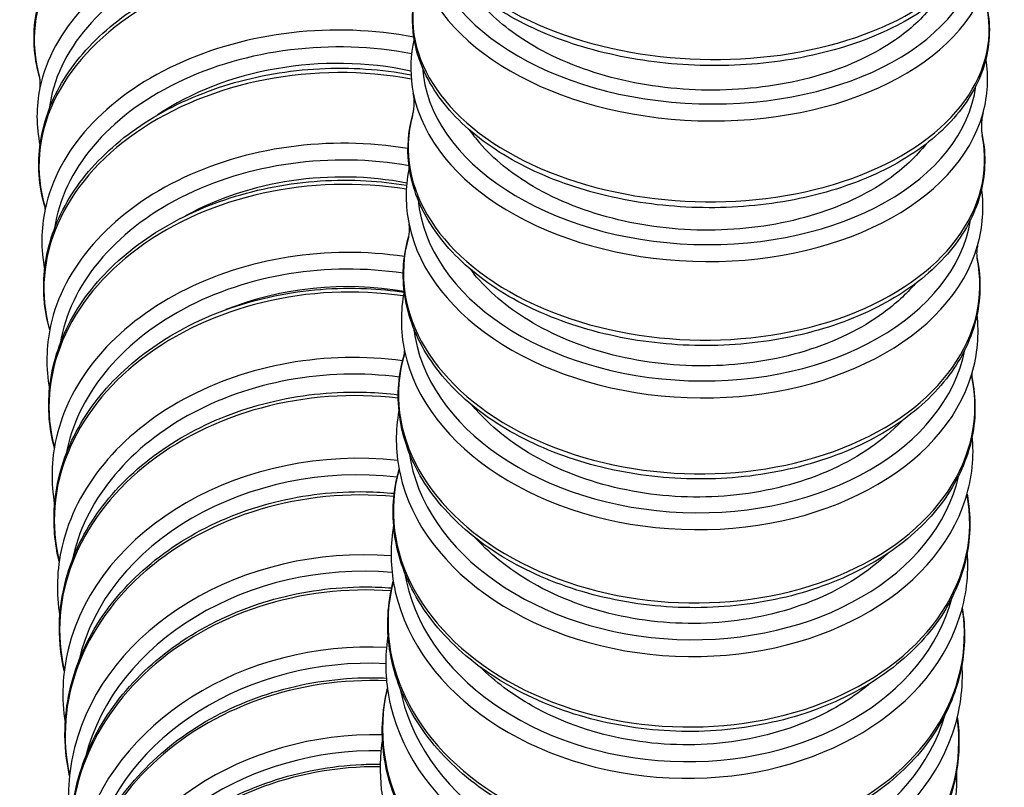
# Model space of a CAD drawing. Units: millimetres. Extents: x 80 to 2890, y 80 to 2020.
# Drawn here: x 2304 to 2331, y 368 to 388 of the extents above; entities that cross this region are included whole.
import ezdxf

# ---------------------------------------------------------------- set-up
doc = ezdxf.new("R2010")
doc.units = ezdxf.units.MM
doc.header["$LTSCALE"] = 1.8
doc.layers.add('Visible (ISO)', color=7, linetype='Continuous', lineweight=25)
doc.layers.add('Visible Narrow (ISO)', color=7, linetype='Continuous', lineweight=25)

msp = doc.modelspace()

# ---------------------------------------------------------------- linework, layer by layer
at = {"layer": 'Visible (ISO)'}
for centre, major_axis, ratio, start_param, end_param in [((2312.48256, 382.40031), (6.8943, 0.28051), 0.70376502, 1.22044067, 2.2929555), ((2322.50172, 387.21135), (-6.89584, 0.2397), 0.64609793, 0.4554432, 0.54614287), ((2312.61908, 379.15451), (6.89349, 0.29977), 0.72695923, 1.25489559, 2.17170856), ((2322.37573, 383.72154), (-6.89515, 0.25853), 0.67425837, 0.51054324, 0.5414278), ((2312.75997, 376.02177), (6.89255, 0.32064), 0.74955378, 1.28376325, 2.00476495)]:
    msp.add_ellipse(centre, major_axis=major_axis, ratio=ratio, start_param=start_param, end_param=end_param, dxfattribs=at)
for points, knots in [([(2304.57914, 386.89055), (2304.41964, 387.44797), (2304.38813, 388.02865), (2304.58505, 389.16699), (2304.81232, 389.72387), (2305.5033, 390.77451), (2305.97371, 391.26611), (2307.1124, 392.13167), (2307.78418, 392.50336), (2309.25662, 393.08517), (2310.05753, 393.29467), (2311.70609, 393.53076), (2312.55345, 393.55741), (2313.92938, 393.44769), (2314.46852, 393.36374), (2314.98762, 393.24112)], [6.06187787, 6.06187787, 6.06187787, 6.06187787, 6.37074559, 6.37074559, 6.67908931, 6.67908931, 6.99697723, 6.99697723, 7.3207142, 7.3207142, 7.64549365, 7.64549365, 7.97010434, 7.97010434, 8.18456276, 8.18456276, 8.18456276, 8.18456276]), ([(2330.43939, 392.33968), (2330.53329, 391.84584), (2330.49954, 391.34091), (2330.18187, 390.37462), (2329.89806, 389.91437), (2329.10271, 389.06036), (2328.57947, 388.67074), (2327.34851, 388.01139), (2326.63761, 387.74388), (2325.10755, 387.36079), (2324.28877, 387.2451), (2322.62573, 387.17516), (2321.78183, 387.22057), (2320.15087, 387.4678), (2319.3641, 387.66959), (2317.92426, 388.21237), (2317.27169, 388.55357), (2316.16908, 389.34699), (2315.7187, 389.79935), (2315.08313, 390.76691), (2314.89175, 391.2812), (2314.80965, 392.13762), (2314.83572, 392.47474), (2314.91879, 392.80331)], [3.06286994, 3.06286994, 3.06286994, 3.06286994, 3.36472119, 3.36472119, 3.66868352, 3.66868352, 3.9894357, 3.9894357, 4.3156569, 4.3156569, 4.64131508, 4.64131508, 4.96622359, 4.96622359, 5.29124785, 5.29124785, 5.61716158, 5.61716158, 5.94299755, 5.94299755, 6.25986316, 6.25986316, 6.4633681, 6.4633681, 6.4633681, 6.4633681]), ([(2304.72914, 383.35655), (2304.55888, 383.93046), (2304.51629, 384.52909), (2304.6919, 385.70667), (2304.90929, 386.28485), (2305.58229, 387.37631), (2306.04353, 387.8877), (2307.16587, 388.79076), (2307.83034, 389.18018), (2309.29163, 389.79379), (2310.08884, 390.01716), (2311.73378, 390.27538), (2312.58125, 390.31016), (2313.90157, 390.21273), (2314.38555, 390.1433), (2314.85509, 390.04167)], [6.04928041, 6.04928041, 6.04928041, 6.04928041, 6.35903807, 6.35903807, 6.66846931, 6.66846931, 6.98593182, 6.98593182, 7.30903588, 7.30903588, 7.63349921, 7.63349921, 7.95795789, 7.95795789, 8.14941638, 8.14941638, 8.14941638, 8.14941638]), ([(2330.31319, 388.76167), (2330.41363, 388.24423), (2330.38576, 387.71514), (2330.07731, 386.70058), (2329.79733, 386.21608), (2329.00888, 385.31844), (2328.49053, 384.90896), (2327.26814, 384.21379), (2326.56076, 383.93051), (2325.03533, 383.52209), (2324.21748, 383.3971), (2322.55431, 383.3164), (2321.70932, 383.36044), (2320.07482, 383.61301), (2319.28559, 383.82152), (2317.84025, 384.3849), (2317.18455, 384.7399), (2316.07587, 385.56571), (2315.62237, 386.03646), (2314.97864, 387.04279), (2314.78276, 387.57727), (2314.68719, 388.50141), (2314.71717, 388.88663), (2314.81524, 389.26108)], [3.05403683, 3.05403683, 3.05403683, 3.05403683, 3.35841787, 3.35841787, 3.6637831, 3.6637831, 3.98340653, 3.98340653, 4.30885307, 4.30885307, 4.63429467, 4.63429467, 4.95915642, 4.95915642, 5.28409202, 5.28409202, 5.60966458, 5.60966458, 5.9346854, 5.9346854, 6.25150574, 6.25150574, 6.47503634, 6.47503634, 6.47503634, 6.47503634]), ([(2328.77475, 388.76406), (2328.50285, 388.4327), (2328.15907, 388.1259), (2327.15576, 387.45163), (2326.43513, 387.12948), (2324.82541, 386.67797), (2323.95162, 386.553), (2322.16479, 386.51873), (2321.2688, 386.60979), (2319.57286, 386.99803), (2318.78907, 387.29147), (2317.54477, 387.98461), (2317.06191, 388.35511), (2316.68367, 388.76406)], [2.5012797, 2.5012797, 2.5012797, 2.5012797, 2.68484311, 2.68484311, 2.9533718, 2.9533718, 3.22199759, 3.22199759, 3.49065697, 3.49065697, 3.75927045, 3.75927045, 3.98546182, 3.98546182, 3.98546182, 3.98546182]), ([(2314.75327, 387.92187), (2314.74044, 387.86671), (2314.72896, 387.81135), (2314.64028, 387.32506), (2314.64425, 386.88462), (2314.7302, 386.45214)], [6.103345958, 6.103345958, 6.103345958, 6.103345958, 6.134954763, 6.134954763, 6.38020057, 6.38020057, 6.38020057, 6.38020057]), ([(2304.85695, 380.01978), (2304.69917, 380.57815), (2304.65488, 381.15825), (2304.80259, 382.33924), (2305.00895, 382.93855), (2305.66184, 384.07097), (2306.11304, 384.60247), (2307.21744, 385.54386), (2307.87385, 385.9516), (2309.32267, 386.59849), (2310.11558, 386.83668), (2311.75603, 387.11915), (2312.60333, 387.16329), (2313.85161, 387.08052), (2314.26402, 387.02822), (2314.66739, 386.95178)], [6.05340893, 6.05340893, 6.05340893, 6.05340893, 6.34602399, 6.34602399, 6.65649468, 6.65649468, 6.97365175, 6.97365175, 7.29615436, 7.29615436, 7.62027507, 7.62027507, 7.94455227, 7.94455227, 8.10677816, 8.10677816, 8.10677816, 8.10677816]), ([(2304.59042, 386.59439), (2304.59289, 386.60639), (2304.59565, 386.62293), (2304.59984, 386.66185), (2304.60126, 386.68422), (2304.60175, 386.73094), (2304.60082, 386.75526), (2304.59678, 386.8018), (2304.59366, 386.824), (2304.58652, 386.86249), (2304.58251, 386.87878), (2304.57914, 386.89055)], [6.173797184, 6.173797184, 6.173797184, 6.173797184, 6.239936297, 6.239936297, 6.30607541, 6.30607541, 6.372214523, 6.372214523, 6.438353636, 6.438353636, 6.504492749, 6.504492749, 6.504492749, 6.504492749]), ([(2314.70887, 385.83857), (2314.71783, 385.8715), (2314.72637, 385.90891), (2314.74057, 385.98957), (2314.74622, 386.03282), (2314.75345, 386.12146), (2314.75503, 386.16684), (2314.75397, 386.25577), (2314.75133, 386.29931), (2314.74277, 386.38076), (2314.73685, 386.41867), (2314.7302, 386.45214)], [6.078673825, 6.078673825, 6.078673825, 6.078673825, 6.138979174, 6.138979174, 6.199284523, 6.199284523, 6.259589872, 6.259589872, 6.319895221, 6.319895221, 6.38020057, 6.38020057, 6.38020057, 6.38020057]), ([(2330.18045, 385.30078), (2330.2879, 384.76014), (2330.26649, 384.20712), (2329.96867, 383.1445), (2329.69322, 382.63573), (2328.91284, 381.69411), (2328.39967, 381.26446), (2327.18645, 380.53284), (2326.483, 380.2334), (2324.96299, 379.79861), (2324.14642, 379.66364), (2322.48358, 379.57068), (2321.63764, 379.6125), (2319.9996, 379.86867), (2319.2078, 380.08297), (2317.75652, 380.66509), (2317.09736, 381.03298), (2315.98156, 381.88943), (2315.52427, 382.37778), (2314.87085, 383.42192), (2314.66962, 383.97648), (2314.55856, 384.97401), (2314.5931, 385.41311), (2314.70887, 385.83857)], [3.04457739, 3.04457739, 3.04457739, 3.04457739, 3.35116022, 3.35116022, 3.65790243, 3.65790243, 3.97661691, 3.97661691, 4.30128097, 4.30128097, 4.62645194, 4.62645194, 4.95122516, 4.95122516, 5.27603751, 5.27603751, 5.60125317, 5.60125317, 5.92555242, 5.92555242, 6.24245098, 6.24245098, 6.48769679, 6.48769679, 6.48769679, 6.48769679]), ([(2330.20178, 385.91435), (2330.19282, 385.88142), (2330.18428, 385.84401), (2330.17008, 385.76335), (2330.16443, 385.7201), (2330.1572, 385.63146), (2330.15562, 385.58608), (2330.15668, 385.49715), (2330.15931, 385.45361), (2330.16788, 385.37216), (2330.1738, 385.33425), (2330.18045, 385.30078)], [2.937081171, 2.937081171, 2.937081171, 2.937081171, 2.99738652, 2.99738652, 3.057691869, 3.057691869, 3.117997218, 3.117997218, 3.178302567, 3.178302567, 3.238607916, 3.238607916, 3.238607916, 3.238607916]), ([(2328.65989, 385.07745), (2328.38595, 384.72617), (2328.03843, 384.40108), (2327.02927, 383.6923), (2326.30807, 383.35524), (2324.69753, 382.88289), (2323.8235, 382.75218), (2322.03659, 382.71648), (2321.14074, 382.81186), (2319.44547, 383.21831), (2318.6622, 383.52546), (2317.40352, 384.26006), (2316.91051, 384.66006), (2316.52856, 385.10208)], [2.49915955, 2.49915955, 2.49915955, 2.49915955, 2.68481204, 2.68481204, 2.95333946, 2.95333946, 3.22196732, 3.22196732, 3.49062986, 3.49062986, 3.7592449, 3.7592449, 3.99164753, 3.99164753, 3.99164753, 3.99164753]), ([(2314.61968, 384.43825), (2314.61526, 384.4176), (2314.61102, 384.39692), (2314.51098, 383.88804), (2314.51333, 383.38717), (2314.6135, 382.89639)], [6.110150981, 6.110150981, 6.110150981, 6.110150981, 6.121547055, 6.121547055, 6.390344391, 6.390344391, 6.390344391, 6.390344391]), ([(2304.98291, 376.81963), (2304.84307, 377.34979), (2304.79951, 377.89785), (2304.91731, 379.06821), (2305.11136, 379.68835), (2305.74176, 380.86172), (2306.18192, 381.41358), (2307.26659, 382.39414), (2307.9141, 382.8208), (2309.34896, 383.50252), (2310.13692, 383.75651), (2311.77187, 384.06559), (2312.61867, 384.12041), (2313.82139, 384.05171), (2314.18791, 384.01065), (2314.5482, 383.95)], [6.0617052, 6.0617052, 6.0617052, 6.0617052, 6.33158522, 6.33158522, 6.64304048, 6.64304048, 6.95999965, 6.95999965, 7.2819413, 7.2819413, 7.60569905, 7.60569905, 7.92976728, 7.92976728, 8.07326706, 8.07326706, 8.07326706, 8.07326706]), ([(2304.73137, 383.30181), (2304.7314, 383.30208), (2304.73144, 383.30241), (2304.7318, 383.30567), (2304.73225, 383.31153), (2304.73238, 383.32531), (2304.73206, 383.33321), (2304.73081, 383.34693), (2304.72989, 383.35273), (2304.7291, 383.3568), (2304.72894, 383.35747), (2304.72894, 383.35747)], [6.225528534, 6.225528534, 6.225528534, 6.225528534, 6.234926081, 6.234926081, 6.305598, 6.305598, 6.376269919, 6.376269919, 6.446941839, 6.446941839, 6.477345401, 6.477345401, 6.477345401, 6.477345401]), ([(2314.60024, 382.54273), (2314.60467, 382.55833), (2314.60954, 382.57843), (2314.61801, 382.62456), (2314.62161, 382.65057), (2314.62627, 382.70474), (2314.62732, 382.73288), (2314.62674, 382.78725), (2314.6251, 382.81346), (2314.6201, 382.86009), (2314.61675, 382.88051), (2314.6135, 382.89639)], [6.064922406, 6.064922406, 6.064922406, 6.064922406, 6.130006803, 6.130006803, 6.1950912, 6.1950912, 6.260175597, 6.260175597, 6.325259994, 6.325259994, 6.390344391, 6.390344391, 6.390344391, 6.390344391]), ([(2330.04112, 381.96377), (2330.15609, 381.40051), (2330.14176, 380.82399), (2329.85605, 379.71384), (2329.58586, 379.18092), (2328.81481, 378.19519), (2328.30715, 377.74512), (2327.10375, 376.97654), (2326.40466, 376.66057), (2324.89082, 376.19837), (2324.0759, 376.05276), (2322.41391, 375.94591), (2321.56714, 375.9846), (2319.92561, 376.24238), (2319.13113, 376.46142), (2317.67344, 377.06014), (2317.01047, 377.43981), (2315.88645, 378.32486), (2315.42466, 378.82988), (2314.76004, 379.91051), (2314.55266, 380.48483), (2314.42375, 381.56155), (2314.4636, 382.06083), (2314.60024, 382.54273)], [3.03443357, 3.03443357, 3.03443357, 3.03443357, 3.34293121, 3.34293121, 3.65100279, 3.65100279, 3.96901421, 3.96901421, 4.29290945, 4.29290945, 4.6177615, 4.6177615, 4.94240473, 4.94240473, 5.26706197, 5.26706197, 5.59191461, 5.59191461, 5.91558745, 5.91558745, 6.23265087, 6.23265087, 6.50144821, 6.50144821, 6.50144821, 6.50144821]), ([(2330.05438, 382.31744), (2330.04995, 382.30184), (2330.04508, 382.28174), (2330.03661, 382.23561), (2330.03301, 382.20959), (2330.02836, 382.15542), (2330.0273, 382.12728), (2330.02789, 382.07292), (2330.02952, 382.04671), (2330.03452, 382.00007), (2330.03787, 381.97966), (2330.04112, 381.96377)], [2.923329752, 2.923329752, 2.923329752, 2.923329752, 2.98841415, 2.98841415, 3.053498547, 3.053498547, 3.118582944, 3.118582944, 3.183667341, 3.183667341, 3.248751738, 3.248751738, 3.248751738, 3.248751738]), ([(2328.35551, 381.27574), (2328.11288, 380.99209), (2327.82445, 380.72711), (2326.89722, 380.04839), (2326.17543, 379.69669), (2324.56406, 379.20387), (2323.6898, 379.06753), (2321.90281, 379.0304), (2321.00712, 379.13), (2319.31253, 379.55428), (2318.52979, 379.87489), (2317.26112, 380.64845), (2316.76109, 381.0752), (2316.37693, 381.54713)], [2.53652124, 2.53652124, 2.53652124, 2.53652124, 2.68478774, 2.68478774, 2.95331419, 2.95331419, 3.22194365, 3.22194365, 3.49060864, 3.49060864, 3.75922489, 3.75922489, 3.99611372, 3.99611372, 3.99611372, 3.99611372]), ([(2305.11492, 373.73336), (2304.99192, 374.23058), (2304.94889, 374.74229), (2305.03628, 375.89672), (2305.21664, 376.53726), (2305.82189, 377.75139), (2306.24986, 378.32381), (2307.31274, 379.34433), (2307.95041, 379.79051), (2309.36963, 380.50872), (2310.15188, 380.77959), (2311.78019, 381.11779), (2312.62611, 381.18478), (2313.80244, 381.13056), (2314.14197, 381.09732), (2314.47679, 381.0468)], [6.06927725, 6.06927725, 6.06927725, 6.06927725, 6.31558342, 6.31558342, 6.62796354, 6.62796354, 6.94481898, 6.94481898, 7.26624724, 7.26624724, 7.58962848, 7.58962848, 7.913463, 7.913463, 8.04585688, 8.04585688, 8.04585688, 8.04585688]), ([(2314.48958, 379.37825), (2314.48958, 379.37825), (2314.48998, 379.37982), (2314.49134, 379.38691), (2314.49248, 379.39422), (2314.494, 379.41097), (2314.49438, 379.42039), (2314.49422, 379.4372), (2314.49368, 379.44459), (2314.49298, 379.45093), (2314.49279, 379.45229), (2314.49269, 379.45294)], [6.076047425, 6.076047425, 6.076047425, 6.076047425, 6.120223319, 6.120223319, 6.190477142, 6.190477142, 6.260730965, 6.260730965, 6.330984788, 6.330984788, 6.361810964, 6.361810964, 6.361810964, 6.361810964]), ([(2329.8954, 378.75553), (2330.01818, 378.17082), (2330.01149, 377.57186), (2329.73954, 376.41547), (2329.4754, 375.85869), (2328.71505, 374.82893), (2328.21332, 374.35829), (2327.02048, 373.55231), (2326.32618, 373.21948), (2324.81929, 372.72886), (2324.0064, 372.57189), (2322.34578, 372.44945), (2321.49833, 372.484), (2319.85336, 372.74119), (2319.0561, 372.96378), (2317.59149, 373.57664), (2316.92433, 373.96683), (2315.79093, 374.8781), (2315.32392, 375.39872), (2314.64658, 376.51415), (2314.43224, 377.10768), (2314.28281, 378.26914), (2314.32874, 378.835), (2314.48969, 379.37866)], [3.02377206, 3.02377206, 3.02377206, 3.02377206, 3.3337011, 3.3337011, 3.6430374, 3.6430374, 3.96053273, 3.96053273, 4.28369199, 4.28369199, 4.6081846, 4.6081846, 4.93265803, 4.93265803, 5.25713172, 5.25713172, 5.58162361, 5.58162361, 5.90476216, 5.90476216, 6.22204814, 6.22204814, 6.5161684, 6.5161684, 6.5161684, 6.5161684]), ([(2329.8984, 378.8298), (2329.89825, 378.82917), (2329.89795, 378.82782), (2329.89674, 378.82156), (2329.89561, 378.81425), (2329.89409, 378.7975), (2329.89371, 378.78808), (2329.89387, 378.77126), (2329.89441, 378.76388), (2329.8952, 378.7567), (2329.89547, 378.75511), (2329.89547, 378.75511)], [2.94780449, 2.94780449, 2.94780449, 2.94780449, 2.978630666, 2.978630666, 3.048884488, 3.048884488, 3.119138311, 3.119138311, 3.189392134, 3.189392134, 3.233568029, 3.233568029, 3.233568029, 3.233568029]), ([(2305.2527, 370.76485), (2305.14563, 371.22403), (2305.10321, 371.69468), (2305.1598, 372.82731), (2305.32494, 373.48768), (2305.90208, 374.74218), (2306.31655, 375.33532), (2307.35526, 376.39656), (2307.982, 376.86292), (2309.38369, 377.61938), (2310.15937, 377.90827), (2311.77973, 378.27835), (2312.62429, 378.35912), (2313.7491, 378.32201), (2314.03678, 378.29965), (2314.32171, 378.26459)], [6.07610563, 6.07610563, 6.07610563, 6.07610563, 6.29785614, 6.29785614, 6.61109843, 6.61109843, 6.92793056, 6.92793056, 7.24889795, 7.24889795, 7.5718962, 7.5718962, 7.89547571, 7.89547571, 8.00720041, 8.00720041, 8.00720041, 8.00720041]), ([(2314.34058, 377.8353), (2314.24006, 377.29209), (2314.24507, 376.73506), (2314.3595, 376.16726), (2314.36416, 376.14499), (2314.369, 376.12274)], [6.121534778, 6.121534778, 6.121534778, 6.121534778, 6.401520606, 6.401520606, 6.412958757, 6.412958757, 6.412958757, 6.412958757]), ([(2328.01108, 377.56717), (2327.94059, 377.49235), (2327.86696, 377.41892), (2327.26151, 376.85105), (2326.59686, 376.43529), (2325.07032, 375.81067), (2324.22294, 375.60786), (2322.45552, 375.44418), (2321.55234, 375.4849), (2319.80907, 375.80692), (2318.9856, 376.08511), (2317.52799, 376.84448), (2316.90771, 377.31832), (2316.39644, 377.89875), (2316.36289, 377.93803), (2316.33013, 377.9776)], [2.37746333, 2.37746333, 2.37746333, 2.37746333, 2.41641286, 2.41641286, 2.6849064, 2.6849064, 2.95351488, 2.95351488, 3.2221802, 3.2221802, 3.49081724, 3.49081724, 3.75935439, 3.75935439, 3.7786927, 3.7786927, 3.7786927, 3.7786927]), ([(2329.76638, 375.56764), (2329.87405, 374.99911), (2329.86773, 374.41894), (2329.6193, 373.25562), (2329.36204, 372.6754), (2328.61391, 371.60191), (2328.11859, 371.11062), (2326.93719, 370.26689), (2326.24811, 369.91686), (2324.74899, 369.3968), (2323.93851, 369.22776), (2322.27984, 369.0879), (2321.43189, 369.11722), (2319.78352, 369.37139), (2318.98336, 369.5962), (2317.5113, 370.22045), (2316.83952, 370.61973), (2315.69554, 371.55456), (2315.22255, 372.08953), (2314.53096, 373.23772), (2314.30884, 373.84968), (2314.14104, 375.06343), (2314.18258, 375.66358), (2314.34502, 376.24064)], [3.03199338, 3.03199338, 3.03199338, 3.03199338, 3.3234263, 3.3234263, 3.63395043, 3.63395043, 3.95109446, 3.95109446, 4.27356636, 4.27356636, 4.59766834, 4.59766834, 4.92193516, 4.92193516, 5.2462008, 5.2462008, 5.570341, 5.570341, 5.89303112, 5.89303112, 6.2105749, 6.2105749, 6.51250555, 6.51250555, 6.51250555, 6.51250555]), ([(2305.39599, 367.91737), (2305.30412, 368.33304), (2305.26266, 368.75749), (2305.28831, 369.86184), (2305.43653, 370.54136), (2305.98224, 371.83564), (2306.38168, 372.44957), (2307.39346, 373.55228), (2308.00804, 374.03949), (2309.38998, 374.8361), (2310.15813, 375.14426), (2311.769, 375.54923), (2312.61165, 375.64554), (2313.70453, 375.62628), (2313.95991, 375.61146), (2314.21354, 375.5864)], [6.08216675, 6.08216675, 6.08216675, 6.08216675, 6.27821196, 6.27821196, 6.59225241, 6.59225241, 6.90912808, 6.90912808, 7.22968999, 7.22968999, 7.55230577, 7.55230577, 7.87561299, 7.87561299, 7.9744687, 7.9744687, 7.9744687, 7.9744687]), ([(2314.19518, 374.72682), (2314.10484, 374.20811), (2314.10454, 373.6778), (2314.20793, 373.07511), (2314.22396, 372.99438), (2314.24211, 372.91393)], [6.126091083, 6.126091083, 6.126091083, 6.126091083, 6.385371727, 6.385371727, 6.425591867, 6.425591867, 6.425591867, 6.425591867]), ([(2327.61853, 373.95641), (2327.09403, 373.45471), (2326.43959, 373.03351), (2324.92664, 372.39151), (2324.07893, 372.18105), (2322.31125, 372.0112), (2321.40813, 372.05346), (2319.66537, 372.38765), (2318.84234, 372.67635), (2317.44675, 373.4315), (2316.87065, 373.87468), (2316.41261, 374.37872)], [2.42153545, 2.42153545, 2.42153545, 2.42153545, 2.68489941, 2.68489941, 2.95350824, 2.95350824, 3.22217436, 3.22217436, 3.49081195, 3.49081195, 3.73692229, 3.73692229, 3.73692229, 3.73692229]), ([(2305.54454, 365.19358), (2305.46736, 365.55981), (2305.42755, 365.93246), (2305.42239, 367.00138), (2305.55177, 367.69922), (2306.06234, 369.03249), (2306.445, 369.66723), (2307.42666, 370.81215), (2308.02762, 371.32092), (2309.38726, 372.15972), (2310.14673, 372.48851), (2311.74631, 372.93167), (2312.58638, 373.04546), (2313.66439, 373.04576), (2313.90475, 373.03652), (2314.14387, 373.01801)], [6.08743233, 6.08743233, 6.08743233, 6.08743233, 6.25642434, 6.25642434, 6.57119904, 6.57119904, 6.8881722, 6.8881722, 7.20838486, 7.20838486, 7.53062536, 7.53062536, 7.85364743, 7.85364743, 7.94644618, 7.94644618, 7.94644618, 7.94644618]), ([(2329.63793, 372.47043), (2329.72473, 371.93535), (2329.71708, 371.39185), (2329.49549, 370.23969), (2329.24602, 369.6366), (2328.51177, 368.51989), (2328.02345, 368.00795), (2326.85451, 367.12617), (2326.17114, 366.75863), (2324.68065, 366.20807), (2323.873, 366.0262), (2322.21687, 365.86699), (2321.3686, 365.8899), (2319.7169, 366.13842), (2318.91373, 366.36398), (2317.43362, 366.99658), (2316.75678, 367.40339), (2315.60096, 368.35876), (2315.12121, 368.90669), (2314.41377, 370.08523), (2314.18301, 370.71462), (2313.99634, 371.97061), (2314.03004, 372.59574), (2314.18703, 373.19811)], [3.04637061, 3.04637061, 3.04637061, 3.04637061, 3.31204784, 3.31204784, 3.62367511, 3.62367511, 3.94060892, 3.94060892, 4.2624539, 4.2624539, 4.58614427, 4.58614427, 4.91017192, 4.91017192, 5.23420925, 5.23420925, 5.55801199, 5.55801199, 5.88033114, 5.88033114, 6.19815083, 6.19815083, 6.50324002, 6.50324002, 6.50324002, 6.50324002]), ([(2314.04603, 371.753), (2313.96524, 371.2642), (2313.95964, 370.7658), (2314.05034, 370.12438), (2314.07825, 369.97593), (2314.11291, 369.82845)], [6.129874096, 6.129874096, 6.129874096, 6.129874096, 6.367379174, 6.367379174, 6.439239013, 6.439239013, 6.439239013, 6.439239013]), ([(2305.35905, 371.3492), (2305.20064, 370.69379), (2305.17238, 370.01872), (2305.27719, 369.35501), (2305.278, 369.34994), (2305.27882, 369.34488)], [6.117844824, 6.117844824, 6.117844824, 6.117844824, 6.432412652, 6.432412652, 6.434833337, 6.434833337, 6.434833337, 6.434833337]), ([(2327.16667, 370.44749), (2326.70044, 370.05032), (2326.1524, 369.71136), (2324.77721, 369.10799), (2323.92913, 368.89025), (2322.16116, 368.71459), (2321.25811, 368.75839), (2319.51591, 369.10436), (2318.69338, 369.40319), (2317.42459, 370.11441), (2316.94362, 370.47374), (2316.53718, 370.8773)], [2.47032439, 2.47032439, 2.47032439, 2.47032439, 2.68489984, 2.68489984, 2.95350866, 2.95350866, 3.2221747, 3.2221747, 3.49081222, 3.49081222, 3.69058466, 3.69058466, 3.69058466, 3.69058466]), ([(2305.69808, 362.59541), (2305.63532, 362.90577), (2305.59828, 363.22049), (2305.56284, 364.24613), (2305.67126, 364.96129), (2306.14245, 366.33254), (2306.50633, 366.98804), (2307.45414, 368.17588), (2308.03979, 368.70698), (2309.37412, 369.59019), (2310.12358, 369.94109), (2311.70971, 370.42605), (2312.54637, 370.55947), (2313.58818, 370.58133), (2313.79262, 370.57877), (2313.99649, 370.56937)], [6.09186837, 6.09186837, 6.09186837, 6.09186837, 6.23222359, 6.23222359, 6.54766993, 6.54766993, 6.86478256, 6.86478256, 7.18470138, 7.18470138, 7.5065798, 7.5065798, 7.8293085, 7.8293085, 7.90808494, 7.90808494, 7.90808494, 7.90808494]), ([(2329.50251, 369.50485), (2329.57075, 369.00886), (2329.56268, 368.50702), (2329.36828, 367.37227), (2329.1276, 366.74699), (2328.40907, 365.58776), (2327.92846, 365.05521), (2326.77319, 364.13515), (2326.09606, 363.74976), (2324.61514, 363.16761), (2323.81077, 362.97211), (2322.15782, 362.79148), (2321.30942, 362.80671), (2319.65447, 363.0467), (2318.84816, 363.27144), (2317.35939, 363.90905), (2316.67699, 364.32167), (2315.508, 365.2943), (2315.02068, 365.85362), (2314.29571, 367.05975), (2314.05542, 367.70538), (2313.84738, 369.00626), (2313.87335, 369.66039), (2314.02672, 370.29167)], [3.06034022, 3.06034022, 3.06034022, 3.06034022, 3.29948926, 3.29948926, 3.61213112, 3.61213112, 3.9289719, 3.9289719, 4.25025815, 4.25025815, 4.57352641, 4.57352641, 4.89728752, 4.89728752, 5.22108069, 5.22108069, 5.54456367, 5.54456367, 5.86657981, 5.86657981, 6.18468066, 6.18468066, 6.49499428, 6.49499428, 6.49499428, 6.49499428]), ([(2313.89333, 368.91729), (2313.82162, 368.46415), (2313.81099, 368.00324), (2313.88681, 367.31889), (2313.92707, 367.0926), (2313.98211, 366.86863)], [6.132869356, 6.132869356, 6.132869356, 6.132869356, 6.347388387, 6.347388387, 6.45401851, 6.45401851, 6.45401851, 6.45401851]), ([(2305.53214, 368.68525), (2305.36304, 368.01507), (2305.32403, 367.32345), (2305.42175, 366.61829), (2305.42596, 366.58963), (2305.43041, 366.56101)], [6.103659563, 6.103659563, 6.103659563, 6.103659563, 6.419020005, 6.419020005, 6.432391721, 6.432391721, 6.432391721, 6.432391721]), ([(2305.85637, 360.12409), (2305.80803, 360.3715), (2305.77542, 360.62157), (2305.71078, 361.59527), (2305.79583, 362.3266), (2306.22284, 363.73457), (2306.5656, 364.4107), (2307.47523, 365.64214), (2308.04355, 366.19637), (2309.34899, 367.12641), (2310.08687, 367.50107), (2311.65696, 368.03182), (2312.4892, 368.18723), (2313.49441, 368.23233), (2313.66306, 368.23515), (2313.83155, 368.23322)], [6.09543398, 6.09543398, 6.09543398, 6.09543398, 6.20528627, 6.20528627, 6.52134386, 6.52134386, 6.83862725, 6.83862725, 7.15830537, 7.15830537, 7.4798401, 7.4798401, 7.80227188, 7.80227188, 7.8671954, 7.8671954, 7.8671954, 7.8671954]), ([(2329.17153, 366.03462), (2329.40551, 366.67426), (2329.51237, 367.34838), (2329.48541, 368.0313), (2329.48498, 368.04144), (2329.48452, 368.05159)], [2.833801376, 2.833801376, 2.833801376, 2.833801376, 3.148695705, 3.148695705, 3.153444404, 3.153444404, 3.153444404, 3.153444404])]:
    msp.add_open_spline(points, degree=3, knots=knots, dxfattribs=at)
for points in [[(2330.20178, 385.91435), (2330.33277, 386.39575), (2330.35947, 386.8946), (2330.28028, 387.38549)], [(2304.59042, 386.59439), (2304.48435, 386.07781), (2304.48505, 385.55009), (2304.59287, 385.0371)], [(2330.05438, 382.31744), (2330.197, 382.82042), (2330.23407, 383.34234), (2330.16341, 383.85742)], [(2304.732, 383.30478), (2304.61814, 382.76476), (2304.61389, 382.21256), (2304.7199, 381.67512)], [(2314.48211, 381.07413), (2314.37605, 380.5391), (2314.37988, 379.98932), (2314.49297, 379.45162)], [(2329.89802, 378.82851), (2330.0542, 379.35544), (2330.1024, 379.90323), (2330.03984, 380.4452)], [(2304.87947, 380.13024), (2304.75662, 379.56436), (2304.7472, 378.98496), (2304.85217, 378.42055)], [(2305.033, 377.07614), (2304.89971, 376.48175), (2304.88479, 375.87215), (2304.98952, 375.27797)], [(2329.73222, 375.45228), (2329.90421, 376.00566), (2329.96458, 376.5824), (2329.90988, 377.15424)], [(2305.19278, 374.14757), (2305.04734, 373.52174), (2305.02646, 372.8786), (2305.13179, 372.25154)], [(2329.55637, 372.19268), (2329.74686, 372.77518), (2329.82074, 373.38419), (2329.77379, 373.98923)], [(2329.36977, 369.05276), (2329.5819, 369.66719), (2329.67102, 370.31211), (2329.6319, 370.95403)]]:
    msp.add_open_spline(points, degree=3, dxfattribs=at)
at = {"layer": 'Visible Narrow (ISO)'}
for centre, major_axis, ratio, start_param, end_param in [((2312.26267, 388.06033), (-7.8236, -0.29806), 0.68009928, 4.33248496, 6.44853309), ((2322.66134, 391.97714), (7.82578, -0.23377), 0.58833107, 3.0121399, 6.41263806), ((2312.34068, 386.01261), (-7.8236, -0.29806), 0.68009928, 4.36583777, 6.11783752), ((2312.35052, 385.75444), (-7.52842, -0.28682), 0.68009928, 4.35744127, 6.17365391), ((2322.62229, 390.81343), (7.52998, -0.24265), 0.61738911, 3.18643776, 6.24221296), ((2312.39166, 384.63461), (-7.8228, -0.31828), 0.70376502, 4.3615333, 6.45932256), ((2322.61336, 390.53634), (-7.82521, 0.25216), 0.61738911, 0.13970343, 3.00188923), ((2322.54254, 388.33863), (7.82521, -0.25216), 0.61738911, 3.00188923, 6.42288874), ((2312.47239, 382.65046), (-7.8228, -0.31828), 0.70376502, 4.3890734, 6.10650551), ((2312.48256, 382.40031), (-7.52766, -0.30628), 0.70376502, 4.38711861, 6.15348092), ((2312.52518, 381.31385), (-7.82188, -0.34015), 0.72695923, 4.40239744, 6.45259487), ((2322.50172, 387.21135), (7.52934, -0.26172), 0.64609793, 3.20784287, 6.22092694), ((2322.49238, 386.94253), (-7.82455, 0.27198), 0.64609793, 0.15076337, 2.99082928), ((2322.41827, 384.81039), (7.82455, -0.27198), 0.64609793, 2.99082928, 6.43394868), ((2312.60857, 379.39627), (-7.82188, -0.34015), 0.72695923, 4.42537304, 6.09422823), ((2312.61908, 379.15451), (-7.52677, -0.32731), 0.72695923, 4.4126462, 6.13241444), ((2312.66315, 378.10304), (-7.82081, -0.36382), 0.74955378, 4.43518989, 6.44140573), ((2322.37573, 383.72154), (7.5286, -0.28228), 0.67425837, 3.22971177, 6.19919493), ((2322.36598, 383.46147), (-7.82377, 0.29335), 0.67425837, 0.16271099, 2.97888166), ((2322.28864, 381.39869), (7.82377, -0.29335), 0.67425837, 2.97888166, 6.4458963), ((2312.74913, 376.25479), (-7.82081, -0.36382), 0.74955378, 4.45320718, 6.08089817), ((2312.75997, 376.02177), (-7.52575, -0.3501), 0.74955378, 4.45029263, 6.11027434), ((2312.80546, 375.00687), (-7.81958, -0.38952), 0.77142529, 4.46108175, 6.43077488), ((2322.24444, 380.35008), (7.52773, -0.30448), 0.70167629, 3.25218688, 6.1768764), ((2312.89395, 373.23045), (-7.81958, -0.38952), 0.77142529, 4.47542557, 6.06639191), ((2322.23429, 380.0992), (-7.82288, 0.31642), 0.70167629, 0.17563456, 2.9659581), ((2322.1538, 378.10927), (7.82288, -0.31642), 0.70167629, 2.96619935, 6.45857861), ((2312.90511, 373.00648), (-7.52456, -0.37482), 0.77142529, 4.48025905, 6.08688053), ((2312.95197, 372.02959), (-7.81813, -0.41746), 0.79245917, 4.4941198, 6.42067282), ((2313.04288, 370.32717), (-7.81813, -0.41746), 0.79245917, 4.50788617, 6.05056657), ((2313.05434, 370.11253), (-7.52317, -0.40171), 0.79245917, 4.50510156, 6.06202516), ((2322.10799, 377.10244), (7.52672, -0.32847), 0.72816899, 3.27542763, 6.1538142), ((2322.01393, 374.94714), (7.82183, -0.34135), 0.72816899, 2.97278867, 6.45198929), ((2322.09746, 376.86113), (-7.82183, 0.34135), 0.72816899, 0.18963394, 2.95195872), ((2313.10254, 369.17494), (-7.81645, -0.4479), 0.81255279, 4.52466848, 6.41107166), ((2313.19574, 367.54833), (-7.81645, -0.4479), 0.81255279, 4.5465233, 6.03325554), ((2313.20749, 367.34325), (-7.52155, -0.431), 0.81255279, 4.53976632, 6.03546571), ((2321.9666, 373.98339), (7.52554, -0.35443), 0.75357146, 3.29960775, 6.12983731), ((2313.25697, 366.44605), (-7.81447, -0.48114), 0.83161825, 4.54982478, 6.40194488), ((2321.86926, 371.91656), (7.8206, -0.36832), 0.75357146, 2.98533782, 6.43944014), ((2321.9557, 373.75198), (-7.8206, 0.36832), 0.75357146, 0.20482289, 2.93676976), ((2313.35236, 364.89669), (-7.81447, -0.48114), 0.83161825, 4.57824409, 6.01426305), ((2313.36439, 364.70135), (-7.51965, -0.46298), 0.83161825, 4.57926705, 6.00691575), ((2313.41507, 363.84542), (-7.81215, -0.51753), 0.84958446, 4.58093014, 6.39326705), ((2321.82047, 370.99686), (7.52417, -0.38254), 0.77774172, 3.3249188, 6.10475734), ((2321.72, 369.02089), (7.81917, -0.39754), 0.77774172, 2.99704626, 6.4277317), ((2321.80922, 370.77563), (-7.81917, 0.39754), 0.77774172, 0.22133197, 2.92026068), ((2313.51253, 362.37432), (-7.81215, -0.51753), 0.84958446, 4.6079665, 5.993357), ((2313.52482, 362.18884), (-7.51741, -0.498), 0.84958446, 4.61262379, 5.9760327), ((2313.57665, 361.37486), (-7.8094, -0.55747), 0.86639844, 4.6181829, 6.38501372)]:
    msp.add_ellipse(centre, major_axis=major_axis, ratio=ratio, start_param=start_param, end_param=end_param, dxfattribs=at)

doc.saveas('drawing.dxf')
